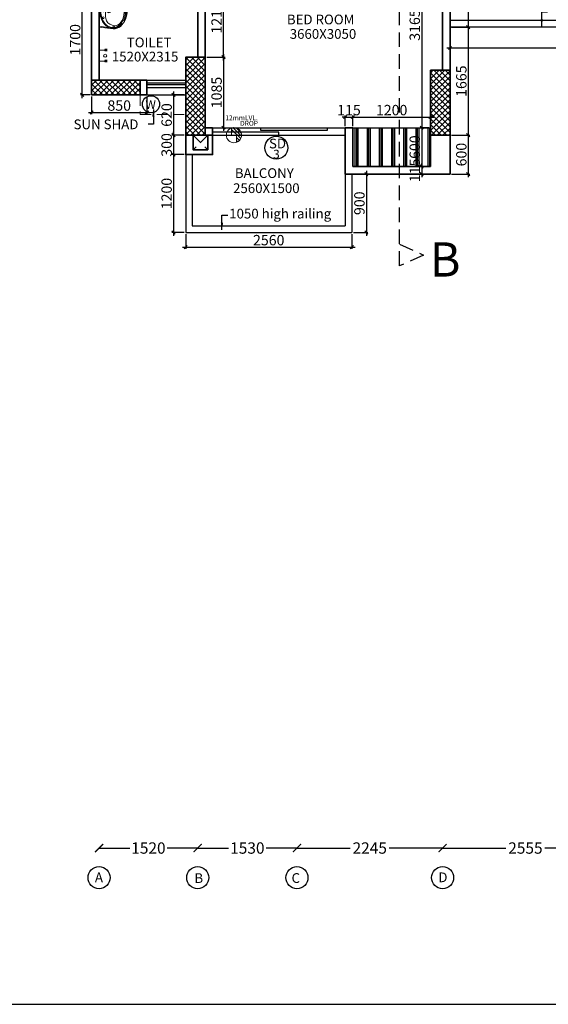
# Model space of a CAD drawing. Extents: x 2169506 to 2739449, y -733801 to -445873.
# Drawn here: x 2177656 to 2185805, y -609884 to -594705 of the extents above; entities that cross this region are included whole.
import ezdxf

# ---------------------------------------------------------------- set-up
doc = ezdxf.new("R2010")
doc.units = 0
doc.header["$LTSCALE"] = 450
doc.header["$MEASUREMENT"] = 0
doc.header["$PDMODE"] = 35
doc.linetypes.add('DASHED', pattern=[0.75, 0.5, -0.25])
doc.layers.get('0').update_dxf_attribs({"linetype": 'CONTINUOUS'})
doc.layers.get('DEFPOINTS').update_dxf_attribs({"linetype": 'CONTINUOUS'})
for name, color, linetype, lineweight in [('12MM DRO', 1, 'CONTINUOUS', 20), ('COLUMN HATCH', 9, 'CONTINUOUS', 5), ('PRO', 91, 'DASHED', 15), ('S-COLUMN', 5, 'CONTINUOUS', 30), ('SAN', 7, 'CONTINUOUS', 15), ('sec .line', 31, 'CONTINUOUS', 30), ('WALL', 1, 'CONTINUOUS', 35), ('work dim', 7, 'CONTINUOUS', 18)]:
    doc.layers.add(name, color=color, linetype=linetype, lineweight=lineweight)
for name, color, linetype in [('BAL', 7, 'CONTINUOUS'), ('DIM', 5, 'CONTINUOUS'), ('DW', 120, 'CONTINUOUS'), ('GRID NO', 60, 'CONTINUOUS'), ('HATCH', 9, 'CONTINUOUS'), ('PAPER', 150, 'CONTINUOUS'), ('TEXT', 3, 'CONTINUOUS'), ('WIN', 140, 'CONTINUOUS')]:
    doc.layers.add(name, color=color, linetype=linetype)
doc.styles.add('d', font='GOTHIC.TTF')
doc.styles.add('R200', font='ROMANT.SHX', dxfattribs={"height": 200})
doc.styles.add('WORK', font='swissc.ttf')
doc.dimstyles.new('150', dxfattribs={"dimtxt": 150, "dimasz": 110, "dimexe": 0.18, "dimexo": 0.0625, "dimgap": 40, "dimtad": 0, "dimdec": 1, "dimzin": 12, "dimdsep": 46, "dimtxsty": 'd', "dimblk1": 'ARCHTICK', "dimblk2": 'ARCHTICK', "dimsah": 1, "dimcen": 0.09, "dimclrd": 256, "dimclre": 9, "dimclrt": 1, "dimadec": 0, "dimazin": 0, "dimtfac": 1, "dimtdec": 1, "dimtmove": 2, "dimatfit": 3, "dimfxl": 1, "dimtolj": 1, "dimtzin": 0, "dimlwd": -1, "dimlwe": 13, "dimarcsym": 0})
doc.dimstyles.new('175', dxfattribs={"dimtxt": 175, "dimasz": 125, "dimexe": 0.18, "dimexo": 0.0625, "dimgap": 40, "dimtad": 0, "dimdec": 1, "dimzin": 12, "dimdsep": 46, "dimtxsty": 'd', "dimblk1": 'ARCHTICK', "dimblk2": 'ARCHTICK', "dimsah": 1, "dimcen": 0.09, "dimclrd": 256, "dimclre": 9, "dimclrt": 256, "dimadec": 0, "dimazin": 0, "dimtfac": 1, "dimtdec": 1, "dimtmove": 2, "dimatfit": 3, "dimfxl": 1, "dimtolj": 1, "dimtzin": 0, "dimlwd": -1, "dimlwe": 13, "dimarcsym": 0})
doc.dimstyles.new('WORKING', dxfattribs={"dimscale": 0, "dimtxt": 160, "dimasz": 50, "dimexe": 25, "dimexo": 25, "dimgap": 25, "dimtad": 1, "dimtoh": 1, "dimdec": 0, "dimzin": 0, "dimdsep": 46, "dimtxsty": 'WORK', "dimblk1": 'OBLIQUE', "dimblk2": 'OBLIQUE', "dimsah": 1, "dimcen": 0.09, "dimdle": 50, "dimclrd": 256, "dimclre": 256, "dimclrt": 5, "dimadec": 0, "dimazin": 0, "dimtfac": 1, "dimtdec": 0, "dimtix": 1, "dimtmove": 1, "dimatfit": 0, "dimfxl": 50, "dimtolj": 1, "dimtzin": 0, "dimarcsym": 0})
pattern_1 = [(315, (-8013019.35, 780149.456), (44.1941738, 44.1941738), []), (45, (-8013019.35, 780149.456), (-44.1941738, 44.1941738), [])]

# ---------------------------------------------------------------- blocks, each defined once
blk = doc.blocks.new('WW')
for p, q in [((2189691, -4493096), (2189708, -4493067)), ((2189381, -4493109), (2189396, -4493133)), ((2189396, -4493133), (2189446, -4493103)), ((2189446, -4493103), (2189428, -4493078)), ((2189741, -4493122), (2189691, -4493096)), ((2189757, -4493093), (2189741, -4493122)), ((2189330, -4493473), (2189305, -4493255)), ((2189345, -4493473), (2189323, -4493310)), ((2189820, -4493473), (2189841, -4493302)), ((2189834, -4493473), (2189852, -4493282)), ((2189330, -4493473), (2189834, -4493473))]:
    blk.add_line(p, q)
for centre, radius in [((2189340, -4493246), 12.8), ((2189581, -4493323), 28.5), ((2189582, -4493325), 19.6), ((2189814, -4493243), 13.2), ((2189477, -4493410), 13.1), ((2189582, -4493413), 12.2), ((2189677, -4493411), 13.4)]:
    blk.add_circle(centre, radius)
for centre, radius, start, end in [((2189574, -4493386), 332, 67.4952, 115.0369), ((2189505, -4493265), 190, 128.8599, 173.9183), ((2189463, -4493234), 108, 131.7018, 201.2909), ((2189580, -4493378), 294, 56.0398, 129.9862), ((2189679, -4493233), 118, 346.6957, 56.3436), ((2189660, -4493263), 185, 347.9137, 60.3046), ((2189565, -4493254), 248, 177.8844, 193.0698), ((2189485, -4493248), 125, 191.6267, 261.2922), ((2189549, -4492298), 1076, 265.5415, 278.6797), ((2189645, -4493225), 153, 295.7769, 346.4398)]:
    blk.add_arc(centre, radius, start, end)
for centre, major_axis, ratio, start_param, end_param in [((2189580, -4493254), (-275, 0), 0.76889, 3.010802, 6.284322), ((2189578, -4493260), (-252, 0), 0.759126, 4.232555, 5.28086), ((2189578, -4493260), (-253, 5), 0.739881, -0.740236, 4.018158), ((2189581, -4493258), (-267, -6), 0.755608, 0.229948, 2.889964)]:
    blk.add_ellipse(centre, major_axis=major_axis, ratio=ratio, start_param=start_param, end_param=end_param)
blk = doc.blocks.new('_ARCHTICK')
at = {"color": 0, "linetype": 'ByBlock', "const_width": 0.15}
blk.add_lwpolyline([(-0.5, -0.5), (0.5, 0.5)], dxfattribs=at)
blk = doc.blocks.new('*D117')
at = {"layer": 'DEFPOINTS', "color": 0, "transparency": 16777216}
for p in [(2178880, -607475), (2180400, -607475), (2180400, -607475)]:
    blk.add_point(p, dxfattribs=at)
at = {"layer": 'DIM', "color": 9, "lineweight": 13, "transparency": 16777216}
for p, q in [((2178880, -607475), (2178880, -607475)), ((2180400, -607475), (2180400, -607475))]:
    blk.add_line(p, q, dxfattribs=at)
at = {"layer": 'DIM', "transparency": 16777216}
for p, q in [((2178880, -607475), (2179351, -607475)), ((2180400, -607475), (2179929, -607475))]:
    blk.add_line(p, q, dxfattribs=at)
at = {"layer": 'DIM', "transparency": 16777216, "xscale": 125, "yscale": 125, "zscale": 125, "rotation": 180}
blk.add_blockref('_ARCHTICK', (2178880, -607475), dxfattribs=at)
at = {"layer": 'DIM', "transparency": 16777216, "xscale": 125, "yscale": 125, "zscale": 125}
blk.add_blockref('_ARCHTICK', (2180400, -607475), dxfattribs=at)
at = {"layer": 'DIM', "transparency": 16777216, "insert": (2179640, -607475), "char_height": 175, "attachment_point": 5, "style": 'd'}
blk.add_mtext('\\A1;1520', dxfattribs=at)
blk = doc.blocks.new('*D118')
at = {"layer": 'DEFPOINTS', "color": 0, "transparency": 16777216}
for p in [(2180400, -607475), (2181930, -607475), (2181930, -607475)]:
    blk.add_point(p, dxfattribs=at)
at = {"layer": 'DIM', "color": 9, "lineweight": 13, "transparency": 16777216}
for p, q in [((2180400, -607475), (2180400, -607475)), ((2181930, -607475), (2181930, -607475))]:
    blk.add_line(p, q, dxfattribs=at)
at = {"layer": 'DIM', "transparency": 16777216}
for p, q in [((2180400, -607475), (2180876, -607475)), ((2181930, -607475), (2181454, -607475))]:
    blk.add_line(p, q, dxfattribs=at)
at = {"layer": 'DIM', "transparency": 16777216, "xscale": 125, "yscale": 125, "zscale": 125, "rotation": 180}
blk.add_blockref('_ARCHTICK', (2180400, -607475), dxfattribs=at)
at = {"layer": 'DIM', "transparency": 16777216, "xscale": 125, "yscale": 125, "zscale": 125}
blk.add_blockref('_ARCHTICK', (2181930, -607475), dxfattribs=at)
at = {"layer": 'DIM', "transparency": 16777216, "insert": (2181165, -607475), "char_height": 175, "attachment_point": 5, "style": 'd'}
blk.add_mtext('\\A1;1530', dxfattribs=at)
blk = doc.blocks.new('*D119')
at = {"layer": 'DEFPOINTS', "color": 0, "transparency": 16777216}
for p in [(2181930, -607475), (2184175, -607475), (2184175, -607475)]:
    blk.add_point(p, dxfattribs=at)
at = {"layer": 'DIM', "color": 9, "lineweight": 13, "transparency": 16777216}
for p, q in [((2181930, -607475), (2181930, -607475)), ((2184175, -607475), (2184175, -607475))]:
    blk.add_line(p, q, dxfattribs=at)
at = {"layer": 'DIM', "transparency": 16777216}
for p, q in [((2181930, -607475), (2182751, -607475)), ((2184175, -607475), (2183353, -607475))]:
    blk.add_line(p, q, dxfattribs=at)
at = {"layer": 'DIM', "transparency": 16777216, "xscale": 125, "yscale": 125, "zscale": 125, "rotation": 180}
blk.add_blockref('_ARCHTICK', (2181930, -607475), dxfattribs=at)
at = {"layer": 'DIM', "transparency": 16777216, "xscale": 125, "yscale": 125, "zscale": 125}
blk.add_blockref('_ARCHTICK', (2184175, -607475), dxfattribs=at)
at = {"layer": 'DIM', "transparency": 16777216, "insert": (2183052, -607475), "char_height": 175, "attachment_point": 5, "style": 'd'}
blk.add_mtext('\\A1;2245', dxfattribs=at)
blk = doc.blocks.new('*D120')
at = {"layer": 'DEFPOINTS', "color": 0, "transparency": 16777216}
for p in [(2184175, -607475), (2186730, -607475), (2186730, -607475)]:
    blk.add_point(p, dxfattribs=at)
at = {"layer": 'DIM', "color": 9, "lineweight": 13, "transparency": 16777216}
for p, q in [((2184175, -607475), (2184175, -607475)), ((2186730, -607475), (2186730, -607475))]:
    blk.add_line(p, q, dxfattribs=at)
at = {"layer": 'DIM', "transparency": 16777216}
for p, q in [((2184175, -607475), (2185151, -607475)), ((2186730, -607475), (2185753, -607475))]:
    blk.add_line(p, q, dxfattribs=at)
at = {"layer": 'DIM', "transparency": 16777216, "xscale": 125, "yscale": 125, "zscale": 125, "rotation": 180}
blk.add_blockref('_ARCHTICK', (2184175, -607475), dxfattribs=at)
at = {"layer": 'DIM', "transparency": 16777216, "xscale": 125, "yscale": 125, "zscale": 125}
blk.add_blockref('_ARCHTICK', (2186730, -607475), dxfattribs=at)
at = {"layer": 'DIM', "transparency": 16777216, "insert": (2185452, -607475), "char_height": 175, "attachment_point": 5, "style": 'd'}
blk.add_mtext('\\A1;2555', dxfattribs=at)
blk = doc.blocks.new('A$C45673574')
at = {"layer": '12MM DRO'}
for p, q in [((0, -89), (143, 54)), ((0, 0), (0, -110)), ((0, 0), (78, 0)), ((21, -116), (155, 18)), ((78, 110), (78, 0)), ((78, 82), (97, 102)), ((78, 36), (124, 81)), ((71, -112), (152, -31))]:
    blk.add_line(p, q, dxfattribs=at)
blk.add_circle((39, 0), 117, dxfattribs=at)
blk = doc.blocks.new('A$C14420E7B')
at = {"layer": 'COLUMN HATCH'}
h = blk.add_hatch(dxfattribs=at)
h.set_pattern_fill('ANSI37', color=256, scale=500, angle=-90, style=0)
h.set_pattern_definition(pattern_1)
h.paths.add_polyline_path([(1750, 8740), (1750, 9940), (1450, 9940), (1450, 8740)])
h = blk.add_hatch(dxfattribs=at)
h.set_pattern_fill('ANSI37', color=256, scale=500, angle=-90, style=0)
h.set_pattern_definition(pattern_1)
h.paths.add_polyline_path([(5225, 9740), (5225, 8740), (5525, 8740), (5525, 9740)])
h = blk.add_hatch(dxfattribs=at)
h.set_pattern_fill('ANSI37', color=256, scale=500, angle=-90, style=0)
h.set_pattern_definition(pattern_1)
h.paths.add_polyline_path([(750, 9590), (0, 9590), (0, 9360), (750, 9360)])
at = {"layer": 'S-COLUMN', "color": 6, "linetype": 'Continuous', "lineweight": 35, "ltscale": 1000}
for points in [[(1750, 8740), (1450, 8740), (1450, 9940), (1750, 9940)], [(5525, 8740), (5225, 8740), (5225, 9740), (5525, 9740)], [(0, 9360), (0, 9590), (750, 9590), (750, 9360)]]:
    blk.add_lwpolyline(points, close=True, dxfattribs=at)
blk = doc.blocks.new('_Oblique')
at = {"color": 0, "linetype": 'ByBlock', "lineweight": -2}
blk.add_line((-0.5, -0.5), (0.5, 0.5), dxfattribs=at)
blk = doc.blocks.new('*D375')
at = {"layer": 'DEFPOINTS', "color": 0, "transparency": 16777216}
for p in [(2184290, -594845), (2188273, -594820), (2184290, -595142)]:
    blk.add_point(p, dxfattribs=at)
at = {"layer": 'work dim', "lineweight": -2, "transparency": 16777216}
for p, q in [((2188273, -594845), (2188273, -595167)), ((2184290, -594870), (2184290, -595167)), ((2188323, -595142), (2184240, -595142))]:
    blk.add_line(p, q, dxfattribs=at)
at = {"layer": 'work dim', "lineweight": -2, "transparency": 16777216, "xscale": 50, "yscale": 50, "zscale": 50, "rotation": 180}
blk.add_blockref('_Oblique', (2184290, -595142), dxfattribs=at)
at = {"layer": 'work dim', "lineweight": -2, "transparency": 16777216, "xscale": 50, "yscale": 50, "zscale": 50}
blk.add_blockref('_Oblique', (2188273, -595142), dxfattribs=at)
at = {"layer": 'work dim', "color": 5, "transparency": 16777216, "insert": (2186281, -595035), "char_height": 160, "attachment_point": 5, "style": 'WORK'}
blk.add_mtext('\\A1;3983', dxfattribs=at)
blk = doc.blocks.new('*D438')
at = {"layer": 'DEFPOINTS', "color": 0, "transparency": 16777216}
for p in [(2183990, -593205), (2183853, -596370), (2183990, -596370)]:
    blk.add_point(p, dxfattribs=at)
at = {"layer": 'work dim', "lineweight": -2, "transparency": 16777216}
for p, q in [((2183853, -593155), (2183853, -596420)), ((2183965, -593205), (2183828, -593205)), ((2183965, -596370), (2183828, -596370))]:
    blk.add_line(p, q, dxfattribs=at)
at = {"layer": 'work dim', "lineweight": -2, "transparency": 16777216, "xscale": 50, "yscale": 50, "zscale": 50}
for p, rotation in [((2183853, -593205), 90), ((2183853, -596370), 270)]:
    blk.add_blockref('_Oblique', p, dxfattribs=dict(at, rotation=rotation))
at = {"layer": 'work dim', "color": 5, "transparency": 16777216, "insert": (2183746, -594788), "char_height": 160, "attachment_point": 5, "rotation": 90, "style": 'WORK'}
blk.add_mtext('\\A1;3165', dxfattribs=at)
blk = doc.blocks.new('*D439')
at = {"layer": 'DEFPOINTS', "color": 0, "transparency": 16777216}
for p in [(2183990, -596370), (2183853, -596970), (2183990, -596970)]:
    blk.add_point(p, dxfattribs=at)
at = {"layer": 'work dim', "lineweight": -2, "transparency": 16777216}
for p, q in [((2183965, -596370), (2183828, -596370)), ((2183853, -596320), (2183853, -597020)), ((2183965, -596970), (2183828, -596970))]:
    blk.add_line(p, q, dxfattribs=at)
at = {"layer": 'work dim', "lineweight": -2, "transparency": 16777216, "xscale": 50, "yscale": 50, "zscale": 50}
for p, rotation in [((2183853, -596370), 90), ((2183853, -596970), 270)]:
    blk.add_blockref('_Oblique', p, dxfattribs=dict(at, rotation=rotation))
at = {"layer": 'work dim', "color": 5, "transparency": 16777216, "insert": (2183746, -596670), "char_height": 160, "attachment_point": 5, "rotation": 90, "style": 'WORK'}
blk.add_mtext('\\A1;600', dxfattribs=at)
blk = doc.blocks.new('*D440')
at = {"layer": 'DEFPOINTS', "color": 0, "transparency": 16777216}
for p in [(2183990, -596970), (2183853, -597085), (2183990, -597085)]:
    blk.add_point(p, dxfattribs=at)
at = {"layer": 'work dim', "lineweight": -2, "transparency": 16777216}
for p, q in [((2183965, -596970), (2183828, -596970)), ((2183853, -596970), (2183853, -596920)), ((2183853, -596970), (2183853, -597085)), ((2183965, -597085), (2183828, -597085)), ((2183853, -597085), (2183853, -597135))]:
    blk.add_line(p, q, dxfattribs=at)
at = {"layer": 'work dim', "lineweight": -2, "transparency": 16777216, "xscale": 50, "yscale": 50, "zscale": 50}
for p, rotation in [((2183853, -596970), 270), ((2183853, -597085), 90)]:
    blk.add_blockref('_Oblique', p, dxfattribs=dict(at, rotation=rotation))
at = {"layer": 'work dim', "color": 5, "transparency": 16777216, "insert": (2183746, -597028), "char_height": 160, "attachment_point": 5, "rotation": 90, "style": 'WORK'}
blk.add_mtext('\\A1;115', dxfattribs=at)
blk = doc.blocks.new('*D441')
at = {"layer": 'DEFPOINTS', "color": 0, "transparency": 16777216}
for p in [(2182790, -596206), (2182675, -596370), (2182790, -596370)]:
    blk.add_point(p, dxfattribs=at)
at = {"layer": 'work dim', "lineweight": -2, "transparency": 16777216}
for p, q in [((2182675, -596206), (2182625, -596206)), ((2182675, -596345), (2182675, -596181)), ((2182675, -596206), (2182790, -596206)), ((2182790, -596345), (2182790, -596181)), ((2182790, -596206), (2182840, -596206))]:
    blk.add_line(p, q, dxfattribs=at)
at = {"layer": 'work dim', "lineweight": -2, "transparency": 16777216, "xscale": 50, "yscale": 50, "zscale": 50}
blk.add_blockref('_Oblique', (2182675, -596206), dxfattribs=at)
at = {"layer": 'work dim', "lineweight": -2, "transparency": 16777216, "xscale": 50, "yscale": 50, "zscale": 50, "rotation": 180}
blk.add_blockref('_Oblique', (2182790, -596206), dxfattribs=at)
at = {"layer": 'work dim', "color": 5, "transparency": 16777216, "insert": (2182732, -596099), "char_height": 160, "attachment_point": 5, "style": 'WORK'}
blk.add_mtext('\\A1;115', dxfattribs=at)
blk = doc.blocks.new('*D442')
at = {"layer": 'DEFPOINTS', "color": 0, "transparency": 16777216}
for p in [(2183990, -596206), (2182790, -596370), (2183990, -596370)]:
    blk.add_point(p, dxfattribs=at)
at = {"layer": 'work dim', "lineweight": -2, "transparency": 16777216}
for p, q in [((2182740, -596206), (2184040, -596206)), ((2182790, -596345), (2182790, -596181)), ((2183990, -596345), (2183990, -596181))]:
    blk.add_line(p, q, dxfattribs=at)
at = {"layer": 'work dim', "lineweight": -2, "transparency": 16777216, "xscale": 50, "yscale": 50, "zscale": 50, "rotation": 180}
blk.add_blockref('_Oblique', (2182790, -596206), dxfattribs=at)
at = {"layer": 'work dim', "lineweight": -2, "transparency": 16777216, "xscale": 50, "yscale": 50, "zscale": 50}
blk.add_blockref('_Oblique', (2183990, -596206), dxfattribs=at)
at = {"layer": 'work dim', "color": 5, "transparency": 16777216, "insert": (2183390, -596099), "char_height": 160, "attachment_point": 5, "style": 'WORK'}
blk.add_mtext('\\A1;1200', dxfattribs=at)
blk = doc.blocks.new('*D443')
at = {"layer": 'DEFPOINTS', "color": 0, "transparency": 16777216}
for p in [(2180215, -596485), (2180028, -596786), (2180215, -596786)]:
    blk.add_point(p, dxfattribs=at)
at = {"layer": 'work dim', "lineweight": -2, "transparency": 16777216}
for p, q in [((2180190, -596485), (2180003, -596485)), ((2180028, -596485), (2180028, -596435)), ((2180028, -596485), (2180028, -596786)), ((2180190, -596786), (2180003, -596786)), ((2180028, -596786), (2180028, -596836))]:
    blk.add_line(p, q, dxfattribs=at)
at = {"layer": 'work dim', "lineweight": -2, "transparency": 16777216, "xscale": 50, "yscale": 50, "zscale": 50}
for p, rotation in [((2180028, -596485), 270), ((2180028, -596786), 90)]:
    blk.add_blockref('_Oblique', p, dxfattribs=dict(at, rotation=rotation))
at = {"layer": 'work dim', "color": 5, "transparency": 16777216, "insert": (2179921, -596636), "char_height": 160, "attachment_point": 5, "rotation": 90, "style": 'WORK'}
blk.add_mtext('\\A1;300', dxfattribs=at)
blk = doc.blocks.new('*D444')
at = {"layer": 'DEFPOINTS', "color": 0, "transparency": 16777216}
for p in [(2180215, -595865), (2180028, -596485), (2180215, -596485)]:
    blk.add_point(p, dxfattribs=at)
at = {"layer": 'work dim', "lineweight": -2, "transparency": 16777216}
for p, q in [((2180190, -595865), (2180003, -595865)), ((2180028, -595815), (2180028, -596535)), ((2180190, -596485), (2180003, -596485))]:
    blk.add_line(p, q, dxfattribs=at)
at = {"layer": 'work dim', "lineweight": -2, "transparency": 16777216, "xscale": 50, "yscale": 50, "zscale": 50}
for p, rotation in [((2180028, -595865), 90), ((2180028, -596485), 270)]:
    blk.add_blockref('_Oblique', p, dxfattribs=dict(at, rotation=rotation))
at = {"layer": 'work dim', "color": 5, "transparency": 16777216, "insert": (2179921, -596175), "char_height": 160, "attachment_point": 5, "rotation": 90, "style": 'WORK'}
blk.add_mtext('\\A1;620', dxfattribs=at)
blk = doc.blocks.new('*D445')
at = {"layer": 'DEFPOINTS', "color": 0, "transparency": 16777216}
for p in [(2180215, -596786), (2180028, -597985), (2180215, -597985)]:
    blk.add_point(p, dxfattribs=at)
at = {"layer": 'work dim', "lineweight": -2, "transparency": 16777216}
for p, q in [((2180190, -596786), (2180003, -596786)), ((2180028, -596736), (2180028, -598035)), ((2180190, -597985), (2180003, -597985))]:
    blk.add_line(p, q, dxfattribs=at)
at = {"layer": 'work dim', "lineweight": -2, "transparency": 16777216, "xscale": 50, "yscale": 50, "zscale": 50}
for p, rotation in [((2180028, -596786), 90), ((2180028, -597985), 270)]:
    blk.add_blockref('_Oblique', p, dxfattribs=dict(at, rotation=rotation))
at = {"layer": 'work dim', "color": 5, "transparency": 16777216, "insert": (2179921, -597386), "char_height": 160, "attachment_point": 5, "rotation": 90, "style": 'WORK'}
blk.add_mtext('\\A1;1200', dxfattribs=at)
blk = doc.blocks.new('*D446')
at = {"layer": 'DEFPOINTS', "color": 0, "transparency": 16777216}
for p in [(2180215, -597985), (2182775, -597985), (2182775, -598211)]:
    blk.add_point(p, dxfattribs=at)
at = {"layer": 'work dim', "lineweight": -2, "transparency": 16777216}
for p, q in [((2180215, -598010), (2180215, -598236)), ((2182775, -598010), (2182775, -598236)), ((2180165, -598211), (2182825, -598211))]:
    blk.add_line(p, q, dxfattribs=at)
at = {"layer": 'work dim', "lineweight": -2, "transparency": 16777216, "xscale": 50, "yscale": 50, "zscale": 50, "rotation": 180}
blk.add_blockref('_Oblique', (2180215, -598211), dxfattribs=at)
at = {"layer": 'work dim', "lineweight": -2, "transparency": 16777216, "xscale": 50, "yscale": 50, "zscale": 50}
blk.add_blockref('_Oblique', (2182775, -598211), dxfattribs=at)
at = {"layer": 'work dim', "color": 5, "transparency": 16777216, "insert": (2181495, -598104), "char_height": 160, "attachment_point": 5, "style": 'WORK'}
blk.add_mtext('\\A1;2560', dxfattribs=at)
blk = doc.blocks.new('*D447')
at = {"layer": 'DEFPOINTS', "color": 0, "transparency": 16777216}
for p in [(2182775, -597085), (2182775, -597985), (2183000, -597985)]:
    blk.add_point(p, dxfattribs=at)
at = {"layer": 'work dim', "lineweight": -2, "transparency": 16777216}
for p, q in [((2182800, -597085), (2183025, -597085)), ((2183000, -597035), (2183000, -598035)), ((2182800, -597985), (2183025, -597985))]:
    blk.add_line(p, q, dxfattribs=at)
at = {"layer": 'work dim', "lineweight": -2, "transparency": 16777216, "xscale": 50, "yscale": 50, "zscale": 50}
for p, rotation in [((2183000, -597085), 90), ((2183000, -597985), 270)]:
    blk.add_blockref('_Oblique', p, dxfattribs=dict(at, rotation=rotation))
at = {"layer": 'work dim', "color": 5, "transparency": 16777216, "insert": (2182893, -597535), "char_height": 160, "attachment_point": 5, "rotation": 90, "style": 'WORK'}
blk.add_mtext('\\A1;900', dxfattribs=at)
blk = doc.blocks.new('*D448')
at = {"layer": 'DEFPOINTS', "color": 0, "transparency": 16777216}
for p in [(2184290, -593205), (2184290, -594820), (2184571, -594820)]:
    blk.add_point(p, dxfattribs=at)
at = {"layer": 'work dim', "lineweight": -2, "transparency": 16777216}
for p, q in [((2184571, -593155), (2184571, -594870)), ((2184315, -593205), (2184596, -593205)), ((2184315, -594820), (2184596, -594820))]:
    blk.add_line(p, q, dxfattribs=at)
at = {"layer": 'work dim', "lineweight": -2, "transparency": 16777216, "xscale": 50, "yscale": 50, "zscale": 50}
for p, rotation in [((2184571, -593205), 90), ((2184571, -594820), 270)]:
    blk.add_blockref('_Oblique', p, dxfattribs=dict(at, rotation=rotation))
at = {"layer": 'work dim', "color": 5, "transparency": 16777216, "insert": (2184464, -594013), "char_height": 160, "attachment_point": 5, "rotation": 90, "style": 'WORK'}
blk.add_mtext('\\A1;1615', dxfattribs=at)
blk = doc.blocks.new('*D449')
at = {"layer": 'DEFPOINTS', "color": 0, "transparency": 16777216}
for p in [(2184290, -594820), (2184290, -596485), (2184571, -596485)]:
    blk.add_point(p, dxfattribs=at)
at = {"layer": 'work dim', "lineweight": -2, "transparency": 16777216}
for p, q in [((2184315, -594820), (2184596, -594820)), ((2184571, -594770), (2184571, -596535)), ((2184315, -596485), (2184596, -596485))]:
    blk.add_line(p, q, dxfattribs=at)
at = {"layer": 'work dim', "lineweight": -2, "transparency": 16777216, "xscale": 50, "yscale": 50, "zscale": 50}
for p, rotation in [((2184571, -594820), 90), ((2184571, -596485), 270)]:
    blk.add_blockref('_Oblique', p, dxfattribs=dict(at, rotation=rotation))
at = {"layer": 'work dim', "color": 5, "transparency": 16777216, "insert": (2184464, -595653), "char_height": 160, "attachment_point": 5, "rotation": 90, "style": 'WORK'}
blk.add_mtext('\\A1;1665', dxfattribs=at)
blk = doc.blocks.new('*D450')
at = {"layer": 'DEFPOINTS', "color": 0, "transparency": 16777216}
for p in [(2184290, -596485), (2184290, -597085), (2184571, -597085)]:
    blk.add_point(p, dxfattribs=at)
at = {"layer": 'work dim', "lineweight": -2, "transparency": 16777216}
for p, q in [((2184315, -596485), (2184596, -596485)), ((2184571, -596435), (2184571, -597135)), ((2184315, -597085), (2184596, -597085))]:
    blk.add_line(p, q, dxfattribs=at)
at = {"layer": 'work dim', "lineweight": -2, "transparency": 16777216, "xscale": 50, "yscale": 50, "zscale": 50}
for p, rotation in [((2184571, -596485), 90), ((2184571, -597085), 270)]:
    blk.add_blockref('_Oblique', p, dxfattribs=dict(at, rotation=rotation))
at = {"layer": 'work dim', "color": 5, "transparency": 16777216, "insert": (2184464, -596785), "char_height": 160, "attachment_point": 5, "rotation": 90, "style": 'WORK'}
blk.add_mtext('\\A1;600', dxfattribs=at)
blk = doc.blocks.new('*D451')
at = {"layer": 'DEFPOINTS', "color": 0, "transparency": 16777216}
for p in [(2178765, -595865), (2179615, -595865), (2179615, -596136)]:
    blk.add_point(p, dxfattribs=at)
at = {"layer": 'work dim', "lineweight": -2, "transparency": 16777216}
for p, q in [((2178765, -595890), (2178765, -596161)), ((2179615, -595890), (2179615, -596161)), ((2178715, -596136), (2179665, -596136))]:
    blk.add_line(p, q, dxfattribs=at)
at = {"layer": 'work dim', "lineweight": -2, "transparency": 16777216, "xscale": 50, "yscale": 50, "zscale": 50, "rotation": 180}
blk.add_blockref('_Oblique', (2178765, -596136), dxfattribs=at)
at = {"layer": 'work dim', "lineweight": -2, "transparency": 16777216, "xscale": 50, "yscale": 50, "zscale": 50}
blk.add_blockref('_Oblique', (2179615, -596136), dxfattribs=at)
at = {"layer": 'work dim', "color": 5, "transparency": 16777216, "insert": (2179190, -596029), "char_height": 160, "attachment_point": 5, "style": 'WORK'}
blk.add_mtext('\\A1;850', dxfattribs=at)
blk = doc.blocks.new('*D452')
at = {"layer": 'DEFPOINTS', "color": 0, "transparency": 16777216}
for p in [(2178619, -594165), (2178765, -594165), (2178765, -595865)]:
    blk.add_point(p, dxfattribs=at)
at = {"layer": 'work dim', "lineweight": -2, "transparency": 16777216}
for p, q in [((2178740, -594165), (2178594, -594165)), ((2178619, -595915), (2178619, -594115)), ((2178740, -595865), (2178594, -595865))]:
    blk.add_line(p, q, dxfattribs=at)
at = {"layer": 'work dim', "lineweight": -2, "transparency": 16777216, "xscale": 50, "yscale": 50, "zscale": 50}
for p, rotation in [((2178619, -594165), 90), ((2178619, -595865), 270)]:
    blk.add_blockref('_Oblique', p, dxfattribs=dict(at, rotation=rotation))
at = {"layer": 'work dim', "color": 5, "transparency": 16777216, "insert": (2178511, -595015), "char_height": 160, "attachment_point": 5, "rotation": 90, "style": 'WORK'}
blk.add_mtext('\\A1;1700', dxfattribs=at)
blk = doc.blocks.new('*D477')
at = {"layer": 'DEFPOINTS', "color": 0, "transparency": 16777216}
for p in [(2180515, -594070), (2180799, -594070), (2180515, -595285)]:
    blk.add_point(p, dxfattribs=at)
at = {"layer": 'work dim', "lineweight": -2, "transparency": 16777216}
for p, q in [((2180540, -594070), (2180824, -594070)), ((2180799, -595335), (2180799, -594020)), ((2180540, -595285), (2180824, -595285))]:
    blk.add_line(p, q, dxfattribs=at)
at = {"layer": 'work dim', "lineweight": -2, "transparency": 16777216, "xscale": 50, "yscale": 50, "zscale": 50}
for p, rotation in [((2180799, -594070), 90), ((2180799, -595285), 270)]:
    blk.add_blockref('_Oblique', p, dxfattribs=dict(at, rotation=rotation))
at = {"layer": 'work dim', "color": 5, "transparency": 16777216, "insert": (2180691, -594678), "char_height": 160, "attachment_point": 5, "rotation": 90, "style": 'WORK'}
blk.add_mtext('\\A1;1215', dxfattribs=at)
blk = doc.blocks.new('*D478')
at = {"layer": 'DEFPOINTS', "color": 0, "transparency": 16777216}
for p in [(2180540, -595285), (2180540, -596370), (2180799, -596370)]:
    blk.add_point(p, dxfattribs=at)
at = {"layer": 'work dim', "lineweight": -2, "transparency": 16777216}
for p, q in [((2180565, -595285), (2180824, -595285)), ((2180799, -595235), (2180799, -596420)), ((2180565, -596370), (2180824, -596370))]:
    blk.add_line(p, q, dxfattribs=at)
at = {"layer": 'work dim', "lineweight": -2, "transparency": 16777216, "xscale": 50, "yscale": 50, "zscale": 50}
for p, rotation in [((2180799, -595285), 90), ((2180799, -596370), 270)]:
    blk.add_blockref('_Oblique', p, dxfattribs=dict(at, rotation=rotation))
at = {"layer": 'work dim', "color": 5, "transparency": 16777216, "insert": (2180691, -595828), "char_height": 160, "attachment_point": 5, "rotation": 90, "style": 'WORK'}
blk.add_mtext('\\A1;1085', dxfattribs=at)

msp = doc.modelspace()

# ---------------------------------------------------------------- hatches: boundary and pattern name
at = {"layer": 'HATCH'}
h = msp.add_hatch(dxfattribs=at)
h.set_pattern_fill('PLAST', color=256, scale=750, angle=90, style=0)
h.set_pattern_definition([(90, (0, -6.24), (-187.5, 1e-14), []), (90, (-23.44, -6.24), (-187.5, 1e-14), []), (90, (-46.88, -6.24), (-187.5, 1e-14), [])])
h.paths.add_polyline_path([(2183989.92, -596970.46), (2183989.92, -596485.46), (2183989.92, -596370.46), (2182789.92, -596370.46), (2182789.92, -596970.46)])

# ---------------------------------------------------------------- linework, layer by layer
at = {"layer": 'BAL'}
for p, q in [((2188272.92, -594720.46), (2184289.92, -594720.46)), ((2188272.92, -594820.46), (2184289.92, -594820.46)), ((2179614.92, -595865.46), (2180214.92, -595865.46)), ((2182789.92, -596370.46), (2183989.92, -596370.46)), ((2180214.92, -596485.46), (2180214.92, -597985.46)), ((2180314.92, -596785.84), (2180314.92, -597885.46)), ((2182674.92, -597085.46), (2182674.92, -597885.46)), ((2182774.92, -597085.46), (2182774.92, -597985.46)), ((2180314.92, -597885.46), (2182674.92, -597885.46)), ((2180214.92, -597985.46), (2182774.92, -597985.46))]:
    msp.add_line(p, q, dxfattribs=at)
at = {"layer": 'DW'}
for centre, radius in [((2179680.57, -596009.12), 132.12), ((2181611.59, -596679.64), 176.37)]:
    msp.add_circle(centre, radius, dxfattribs=at)
at = {"layer": 'GRID NO'}
for centre in [(2178879.92, -607931.76), (2180399.92, -607931.76), (2181929.92, -607931.76), (2184174.92, -607931.76)]:
    msp.add_circle(centre, 170, dxfattribs=at)
at = {"layer": 'PAPER'}
msp.add_lwpolyline([(2169506.13, -569789.23), (2169506.13, -609884.23), (2226273.63, -609884.23), (2226273.63, -569789.23)], close=True, dxfattribs=at)
at = {"layer": 'PRO', "ltscale": 0.75}
for p, q in [((2179514.92, -595865.46), (2179514.92, -596165.46)), ((2179514.92, -596165.46), (2180214.92, -596165.46)), ((2180329.92, -596485.46), (2180554.95, -596710.84)), ((2180554.95, -596485.46), (2180329.92, -596710.84))]:
    msp.add_line(p, q, dxfattribs=at)
at = {"layer": 'SAN'}
for p, q in [((2179002.61, -595156.06), (2178967.26, -595191.42)), ((2179002.61, -595191.42), (2178967.26, -595156.06)), ((2178879.92, -595173.74), (2178984.93, -595173.74)), ((2178879.92, -595342.74), (2178984.93, -595342.74)), ((2179002.61, -595325.06), (2178967.26, -595360.42)), ((2179002.61, -595360.42), (2178967.26, -595325.06))]:
    msp.add_line(p, q, dxfattribs=at)
msp.add_circle((2178973.49, -595260.46), 25, dxfattribs=at)
at = {"layer": 'sec .line', "linetype": 'DASHED'}
msp.add_lwpolyline([(2183511.05, -598166.69), (2183879.43, -598333.56), (2183511.05, -598500.44), (2183511.05, -582828.29), (2185844.7, -582828.29), (2185844.7, -576605.18), (2186213.08, -576772.05), (2185844.7, -576938.92)], dxfattribs=at)
at = {"layer": 'WALL'}
for p, q in [((2178879.92, -595635.46), (2178879.92, -593505.46)), ((2180399.92, -594070.46), (2180399.92, -595285.46)), ((2180514.92, -594070.46), (2180514.92, -595285.46)), ((2178764.92, -594165.46), (2178764.92, -595635.46)), ((2184174.92, -595485.46), (2184174.92, -594205.46)), ((2184289.92, -595485.46), (2184289.92, -594205.46)), ((2179614.92, -595635.46), (2179514.92, -595635.46)), ((2179614.92, -595865.46), (2179614.92, -595635.46)), ((2179614.92, -595865.46), (2179514.92, -595865.46)), ((2180629.95, -596370.46), (2180514.92, -596370.46)), ((2180629.95, -596485.46), (2180629.95, -596370.46)), ((2182674.92, -597085.46), (2182674.92, -596370.46)), ((2182674.92, -596370.46), (2182789.92, -596370.46)), ((2182789.92, -596970.46), (2182789.92, -596370.46)), ((2180514.92, -596485.46), (2180629.95, -596485.46)), ((2183989.92, -596485.46), (2183989.92, -596970.46)), ((2184289.92, -596485.46), (2184289.92, -597085.46)), ((2182789.92, -596970.46), (2183989.92, -596970.46)), ((2182674.92, -597085.46), (2184289.92, -597085.46))]:
    msp.add_line(p, q, dxfattribs=at)
for points in [[(2180629.95, -596485.46), (2180214.92, -596485.46), (2180214.92, -596785.84), (2180629.95, -596785.84)], [(2180554.95, -596485.46), (2180329.92, -596485.46), (2180329.92, -596710.84), (2180554.95, -596710.84)]]:
    msp.add_lwpolyline(points, close=True, dxfattribs=at)
at = {"layer": 'WIN'}
for p, q in [((2179614.92, -595635.46), (2180214.92, -595635.46)), ((2179614.92, -595680.46), (2180214.92, -595680.46)), ((2179614.92, -595705.46), (2180214.92, -595705.46)), ((2179614.92, -595750.46), (2180214.92, -595750.46)), ((2180629.95, -596370.46), (2182674.92, -596370.46)), ((2180629.95, -596485.46), (2182674.92, -596485.46))]:
    msp.add_line(p, q, dxfattribs=at)
for points in [[(2181371.77, -596370.46), (2182394.26, -596370.46), (2182394.26, -596415.46), (2181371.77, -596415.46)], [(2181652.44, -596440.46), (2180629.95, -596440.46), (2180629.95, -596485.46), (2181652.44, -596485.46)]]:
    msp.add_lwpolyline(points, close=True, dxfattribs=at)

# ---------------------------------------------------------------- block references
at = {"layer": '12MM DRO', "xscale": -1, "rotation": 180}
msp.add_blockref('A$C45673574', (2180920, -596485.46), dxfattribs=at)
at = {"layer": 'SAN', "xscale": -1, "rotation": 270}
msp.add_blockref('WW', (6672352.96, -2784152.81), dxfattribs=at)
at = {"layer": 'TEXT'}
msp.add_blockref('A$C14420E7B', (2178764.92, -605225.46), dxfattribs=at)

# ---------------------------------------------------------------- texts
at = {"layer": '12MM DRO', "style": 'd'}
for s, p in [('12mmLVL.', (2180825.33, -596255.52)), ('DROP', (2181053.64, -596340.84))]:
    msp.add_text(s, height=75, dxfattribs=at).set_placement(p)
at = {"layer": 'DW', "style": 'd'}
for s, height, p in [('W', 135, (2179593.83, -596081.26)), ('SD', 150, (2181498.59, -596689.66)), ('3', 135, (2181562.1, -596846.03))]:
    msp.add_text(s, height=height, dxfattribs=at).set_placement(p)
at = {"layer": 'GRID NO', "style": 'd'}
for s, p in [('A', (2178814.82, -608001.49)), ('B', (2180349.1, -608013.21)), ('C', (2181846.64, -608012.49)), ('D', (2184109.82, -608001.49))]:
    msp.add_text(s, height=150, dxfattribs=at).set_placement(p)
at = {"layer": 'TEXT'}
for s, height, style, p in [('BED ROOM', 150, 'd', (2181774.99, -594777.05)), ('3660X3050', 150, 'd', (2181818.57, -595000.23)), ('TOILET', 150, 'd', (2179306.3, -595130.56)), ('1520X2315', 150, 'd', (2179076.13, -595349.82)), ('SUN SHAD ', 150, 'd', (2178486.25, -596393.51)), ('BALCONY', 150, 'd', (2180972.34, -597145.74)), ('2560X1500', 150, 'd', (2180945.31, -597377.93)), ('1050 high railing', 150, 'd', (2180885.86, -597770.01)), ('B', 527.51, 'R200', (2183978.21, -598665.43))]:
    msp.add_text(s, height=height, dxfattribs=dict(at, style=style)).set_placement(p)

# ---------------------------------------------------------------- dimensions: what is measured, and where the dimension line sits
at = {"layer": 'DIM'}
for base, p1, p2, picture, middle in [((2180399.92, -607475.46), (2178879.92, -607475.46), (2180399.92, -607475.46), '*D117', (2179639.92, -607475.46)), ((2181929.92, -607475.46), (2180399.92, -607475.46), (2181929.92, -607475.46), '*D118', (2181164.92, -607475.46)), ((2184174.92, -607475.46), (2181929.92, -607475.46), (2184174.92, -607475.46), '*D119', (2183052.42, -607475.46)), ((2186729.92, -607475.46), (2184174.92, -607475.46), (2186729.92, -607475.46), '*D120', (2185452.42, -607475.46))]:
    dim = msp.add_linear_dim(base=base, p1=p1, p2=p2, dimstyle='175', dxfattribs=at)
    dim.commit()
    dim.dimension.update_dxf_attribs({"geometry": picture, "text_midpoint": middle})
at = {"layer": 'work dim'}
for base, p1, p2, picture, middle in [((2183853.45, -596370.46), (2183989.92, -593205.46), (2183989.92, -596370.46), '*D438', (2183746.32, -594787.96)), ((2184571.39, -594820.46), (2184289.92, -593205.46), (2184289.92, -594820.46), '*D448', (2184464.26, -594012.96)), ((2178618.57, -594165.46), (2178764.92, -595865.46), (2178764.92, -594165.46), '*D452', (2178511.44, -595015.46)), ((2184571.39, -596485.46), (2184289.92, -594820.46), (2184289.92, -596485.46), '*D449', (2184464.26, -595652.96)), ((2180028.16, -596485.46), (2180214.92, -595865.46), (2180214.92, -596485.46), '*D444', (2179920.93, -596175.46)), ((2183853.45, -596970.46), (2183989.92, -596370.46), (2183989.92, -596970.46), '*D439', (2183746.32, -596670.46)), ((2180028.16, -596785.84), (2180214.92, -596485.46), (2180214.92, -596785.84), '*D443', (2179921.14, -596635.65)), ((2184571.39, -597085.46), (2184289.92, -596485.46), (2184289.92, -597085.46), '*D450', (2184464.26, -596785.46)), ((2180028.16, -597985.46), (2180214.92, -596785.84), (2180214.92, -597985.46), '*D445', (2179920.93, -597385.65)), ((2183853.45, -597085.46), (2183989.92, -596970.46), (2183989.92, -597085.46), '*D440', (2183746.32, -597027.96)), ((2183000.29, -597985.46), (2182774.92, -597085.46), (2182774.92, -597985.46), '*D447', (2182893.16, -597535.46))]:
    dim = msp.add_linear_dim(base=base, p1=p1, p2=p2, angle=90, dimstyle='WORKING', override={"dimscale": 1}, dxfattribs=at)
    dim.commit()
    dim.dimension.update_dxf_attribs({"geometry": picture, "text_midpoint": middle})
for p1, p2, distance, picture, middle in [((2180514.92, -595285.46), (2180514.92, -594070.46), -283.64, '*D477', (2180691.33, -594677.96)), ((2180539.92, -595285.46), (2180539.92, -596370.46), 258.64, '*D478', (2180691.44, -595827.96))]:
    dim = msp.add_aligned_dim(p1=p1, p2=p2, distance=distance, dimstyle='WORKING', override={"dimscale": 1}, dxfattribs=at)
    dim.commit()
    dim.dimension.update_dxf_attribs({"geometry": picture, "text_midpoint": middle})
for base, p1, p2, picture, middle in [((2184289.92, -595142.43), (2188272.92, -594820.46), (2184289.92, -594845.46), '*D375', (2186281.42, -595035.3)), ((2179614.92, -596136.25), (2178764.92, -595865.46), (2179614.92, -595865.46), '*D451', (2179189.92, -596029.12)), ((2182789.92, -596206.07), (2182674.92, -596370.46), (2182789.92, -596370.46), '*D441', (2182732.42, -596098.94)), ((2183989.92, -596206.07), (2182789.92, -596370.46), (2183989.92, -596370.46), '*D442', (2183389.92, -596098.84)), ((2182774.92, -598211.18), (2180214.92, -597985.46), (2182774.92, -597985.46), '*D446', (2181494.92, -598103.95))]:
    dim = msp.add_linear_dim(base=base, p1=p1, p2=p2, dimstyle='WORKING', override={"dimscale": 1}, dxfattribs=at)
    dim.commit()
    dim.dimension.update_dxf_attribs({"geometry": picture, "text_midpoint": middle})

# ---------------------------------------------------------------- leaders
at = {"layer": 'TEXT'}
for points in [[(2185703, -594810.91), (2185703, -594585.91), (2185792, -594585.91)], [(2180774, -597946.01), (2180774, -597721.01), (2180863, -597721.01)]]:
    msp.add_leader(points, dimstyle='150', override={"dimgap": 40, "dimtad": 0}, dxfattribs=at)
msp.add_leader([(2179716.44, -596089.47), (2179716.44, -596317.9), (2179637.18, -596317.9)], dimstyle='150', dxfattribs=at)

doc.saveas('drawing.dxf')
